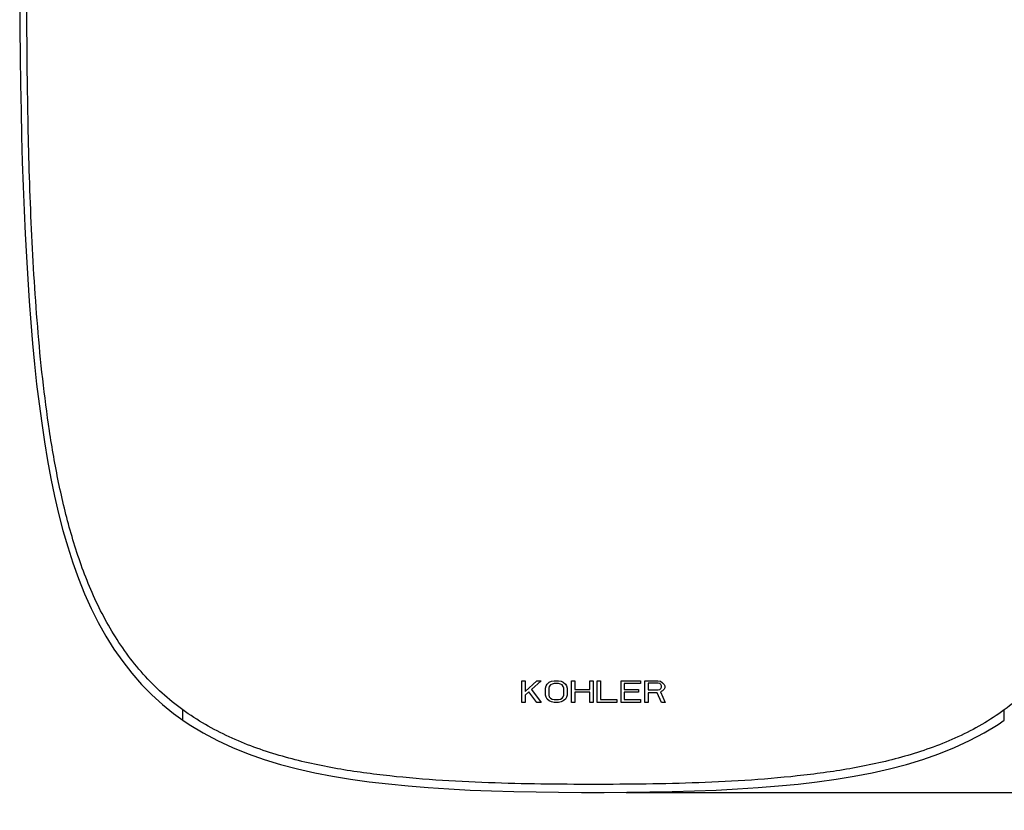
# Model space of a CAD drawing. Units: millimetres. Extents: x 72 to 9921, y -938 to 626.
# Drawn here: x 8980 to 9090, y -403 to -315 of the extents above; entities that cross this region are included whole.
import ezdxf

# ---------------------------------------------------------------- set-up
doc = ezdxf.new("R2010")
doc.units = ezdxf.units.MM
doc.header["$MEASUREMENT"] = 0
doc.layers.add('Dimensions', color=7, linetype='Continuous')
doc.styles.get("Standard").update_dxf_attribs({"font": 'helr45w_0.ttf'})
doc.dimstyles.get("Standard").update_dxf_attribs({"dimscale": 5, "dimtxt": 2.5, "dimasz": 0.8, "dimexe": 1, "dimexo": 1, "dimgap": 1, "dimtad": 2, "dimtih": 1, "dimtoh": 1, "dimdec": 0, "dimzin": 0, "dimdsep": 46, "dimtxsty": 'Standard', "dimblk": 'DOT', "dimcen": 2, "dimclrd": 1, "dimclre": 1, "dimclrt": 1, "dimadec": 0, "dimazin": 0, "dimtfac": 1, "dimtdec": 0, "dimtofl": 0, "dimtmove": 0, "dimatfit": 3, "dimfxl": 1, "dimtolj": 1, "dimtzin": 0, "dimarcsym": 0})

# ---------------------------------------------------------------- blocks, each defined once
blk = doc.blocks.new('_Dot')
at = {"color": 0, "linetype": 'ByBlock', "lineweight": -2}
blk.add_line((-0.5, 0), (-1, 0), dxfattribs=at)
at = {"color": 0, "linetype": 'ByBlock', "const_width": 0.5}
blk.add_lwpolyline([(-0.25, 0, 1), (0.25, 0, 1)], format="xyb", close=True, dxfattribs=at)
blk = doc.blocks.new('*D6')
at = {"layer": 'Dimensions', "color": 1, "lineweight": -2, "transparency": 16777216}
for p, q in [((9094.86, -302.88), (9148.25, -302.88)), ((9143.25, -306.88), (9143.25, -397.33)), ((9047.65, -401.33), (9148.25, -401.33))]:
    blk.add_line(p, q, dxfattribs=at)
at = {"layer": 'Dimensions', "color": 1, "lineweight": -2, "transparency": 16777216, "xscale": 4, "yscale": 4, "zscale": 4}
for p, rotation in [((9143.25, -302.88), 90), ((9143.25, -401.33), 270)]:
    blk.add_blockref('_Dot', p, dxfattribs=dict(at, rotation=rotation))
at = {"layer": 'Dimensions', "color": 1, "transparency": 16777216, "insert": (9158.37, -352.1), "char_height": 12.5, "attachment_point": 5}
blk.add_mtext('\\A1;98', dxfattribs=at)

msp = doc.modelspace()

# ---------------------------------------------------------------- linework, layer by layer
at = {"color": 7, "linetype": 'Continuous'}
for p, q in [((9036.01, -388.88), (9036.37, -388.88)), ((9036.01, -391.28), (9036.01, -388.88)), ((9036.37, -388.88), (9036.37, -390.06)), ((9036.37, -390.06), (9037.7, -388.88)), ((9038.18, -388.88), (9037.1, -389.85)), ((9037.7, -388.88), (9038.18, -388.88)), ((9038.66, -389.7), (9038.72, -389.44)), ((9038.66, -390.47), (9038.66, -389.7)), ((9038.72, -389.44), (9038.84, -389.24)), ((9038.84, -389.24), (9039.08, -389.04)), ((9039.08, -389.5), (9039.02, -389.7)), ((9039.02, -389.7), (9039.02, -390.47)), ((9039.08, -389.04), (9039.32, -388.93)), ((9039.2, -389.34), (9039.08, -389.5)), ((9039.38, -389.24), (9039.2, -389.34)), ((9039.32, -388.93), (9039.62, -388.88)), ((9039.62, -389.19), (9039.38, -389.24)), ((9039.62, -388.88), (9040.1, -388.88)), ((9040.1, -389.19), (9039.62, -389.19)), ((9040.1, -388.88), (9040.4, -388.93)), ((9040.34, -389.24), (9040.1, -389.19)), ((9040.52, -389.34), (9040.34, -389.24)), ((9040.4, -388.93), (9040.64, -389.04)), ((9040.64, -389.5), (9040.52, -389.34)), ((9040.64, -389.04), (9040.89, -389.24)), ((9040.7, -389.7), (9040.64, -389.5)), ((9040.7, -390.47), (9040.7, -389.7)), ((9040.89, -389.24), (9041.01, -389.44)), ((9041.01, -389.44), (9041.07, -389.7)), ((9041.07, -389.7), (9041.07, -390.47)), ((9041.55, -388.88), (9041.91, -388.88)), ((9041.55, -391.28), (9041.55, -388.88)), ((9041.91, -388.88), (9041.91, -389.85)), ((9043.59, -388.88), (9043.95, -388.88)), ((9043.59, -389.85), (9043.59, -388.88)), ((9043.95, -388.88), (9043.95, -391.28)), ((9044.43, -388.88), (9044.79, -388.88)), ((9044.43, -391.28), (9044.43, -388.88)), ((9044.79, -388.88), (9044.79, -390.98)), ((9047.08, -388.88), (9049.25, -388.88)), ((9047.08, -391.28), (9047.08, -388.88)), ((9049.25, -389.19), (9047.44, -389.19)), ((9047.44, -389.19), (9047.44, -389.85)), ((9049.25, -388.88), (9049.25, -389.19)), ((9049.73, -388.88), (9051.17, -388.88)), ((9049.73, -391.28), (9049.73, -388.88)), ((9051.23, -389.14), (9050.09, -389.14)), ((9050.09, -389.14), (9050.09, -389.9)), ((9051.17, -388.88), (9051.47, -388.93)), ((9051.41, -389.19), (9051.23, -389.14)), ((9051.53, -389.29), (9051.41, -389.19)), ((9051.47, -388.93), (9051.71, -389.09)), ((9051.59, -389.44), (9051.53, -389.29)), ((9051.53, -389.75), (9051.59, -389.6)), ((9051.59, -389.6), (9051.59, -389.44)), ((9051.71, -389.09), (9051.89, -389.29)), ((9051.89, -389.29), (9051.95, -389.44)), ((9051.95, -389.65), (9051.89, -389.8)), ((9051.95, -389.44), (9051.95, -389.65)), ((9036.79, -390.11), (9036.37, -390.47)), ((9036.37, -390.47), (9036.37, -391.28)), ((9037.7, -391.28), (9036.79, -390.11)), ((9037.1, -389.85), (9038.18, -391.28)), ((9038.72, -390.72), (9038.66, -390.47)), ((9038.84, -390.93), (9038.72, -390.72)), ((9039.02, -390.47), (9039.08, -390.67)), ((9039.08, -390.67), (9039.2, -390.82)), ((9040.52, -390.82), (9040.64, -390.67)), ((9040.64, -390.67), (9040.7, -390.47)), ((9041.01, -390.72), (9040.89, -390.93)), ((9041.07, -390.47), (9041.01, -390.72)), ((9041.91, -389.85), (9043.59, -389.85)), ((9043.59, -390.16), (9041.91, -390.16)), ((9041.91, -390.16), (9041.91, -391.28)), ((9043.59, -391.28), (9043.59, -390.16)), ((9047.44, -389.85), (9049.01, -389.85)), ((9049.01, -390.16), (9047.44, -390.16)), ((9047.44, -390.16), (9047.44, -390.98)), ((9049.01, -389.85), (9049.01, -390.16)), ((9050.09, -389.9), (9051.23, -389.9)), ((9051.11, -390.21), (9050.09, -390.21)), ((9050.09, -390.21), (9050.09, -391.28)), ((9051.59, -391.28), (9051.11, -390.21)), ((9051.23, -389.9), (9051.41, -389.85)), ((9051.41, -389.85), (9051.53, -389.75)), ((9051.71, -390.01), (9051.47, -390.11)), ((9051.47, -390.11), (9052.01, -391.28)), ((9051.89, -389.8), (9051.71, -390.01)), ((9036.37, -391.28), (9036.01, -391.28)), ((9038.18, -391.28), (9037.7, -391.28)), ((9039.08, -391.13), (9038.84, -390.93)), ((9039.32, -391.23), (9039.08, -391.13)), ((9039.2, -390.82), (9039.38, -390.93)), ((9039.62, -391.28), (9039.32, -391.23)), ((9039.38, -390.93), (9039.62, -390.98)), ((9039.62, -390.98), (9040.1, -390.98)), ((9040.1, -391.28), (9039.62, -391.28)), ((9040.1, -390.98), (9040.34, -390.93)), ((9040.4, -391.23), (9040.1, -391.28)), ((9040.34, -390.93), (9040.52, -390.82)), ((9040.64, -391.13), (9040.4, -391.23)), ((9040.89, -390.93), (9040.64, -391.13)), ((9041.91, -391.28), (9041.55, -391.28)), ((9043.95, -391.28), (9043.59, -391.28)), ((9046.6, -391.28), (9044.43, -391.28)), ((9044.79, -390.98), (9046.6, -390.98)), ((9046.6, -390.98), (9046.6, -391.28)), ((9049.25, -391.28), (9047.08, -391.28)), ((9047.44, -390.98), (9049.25, -390.98)), ((9049.25, -390.98), (9049.25, -391.28)), ((9050.09, -391.28), (9049.73, -391.28)), ((9052.01, -391.28), (9051.59, -391.28)), ((8998.22, -393.27), (8998.22, -392.12)), ((9089.81, -393.27), (9089.81, -392.12))]:
    msp.add_line(p, q, dxfattribs=at)
for points in [[(8980.03, -312.9), (8980.05, -316.12), (8980.08, -319.25), (8980.12, -322.3), (8980.18, -325.27), (8980.24, -328.16), (8980.32, -330.97), (8980.41, -333.72), (8980.52, -336.4), (8980.64, -339.02), (8980.77, -341.58), (8980.92, -344.08), (8981.08, -346.52), (8981.26, -348.92), (8981.46, -351.25), (8981.68, -353.54), (8981.92, -355.79), (8982.19, -357.98), (8982.48, -360.13), (8982.79, -362.23), (8983.14, -364.29), (8983.51, -366.31), (8983.92, -368.28), (8984.36, -370.21), (8984.85, -372.1), (8985.38, -373.94), (8985.95, -375.73), (8986.57, -377.47), (8987.25, -379.17), (8987.99, -380.8), (8988.78, -382.38), (8989.63, -383.9), (8990.54, -385.35), (8991.51, -386.73), (8992.54, -388.04), (8993.62, -389.28), (8994.76, -390.44), (8995.95, -391.52), (8997.18, -392.52), (8998.22, -393.27)], [(8998.22, -393.27), (8998.93, -393.75), (9000.48, -394.69), (9002.1, -395.55), (9003.77, -396.33), (9005.5, -397.03), (9007.28, -397.65), (9009.11, -398.2), (9010.99, -398.7), (9012.92, -399.13), (9014.9, -399.52), (9016.93, -399.85), (9019.01, -400.14), (9021.14, -400.39), (9023.33, -400.61), (9025.57, -400.79), (9027.88, -400.94), (9030.24, -401.06), (9032.65, -401.16), (9035.11, -401.23), (9037.61, -401.28), (9040.12, -401.31), (9042.65, -401.33), (9045.2, -401.33), (9047.74, -401.31), (9050.27, -401.28), (9052.78, -401.23), (9055.25, -401.16), (9057.67, -401.07), (9060.05, -400.94), (9062.37, -400.79), (9064.62, -400.61), (9066.82, -400.4), (9068.96, -400.15), (9071.05, -399.86), (9073.08, -399.52), (9075.07, -399.14), (9077.01, -398.7), (9078.89, -398.21), (9080.73, -397.65), (9082.52, -397.03), (9084.25, -396.33), (9085.93, -395.55), (9087.55, -394.69), (9089.11, -393.74), (9089.81, -393.27)]]:
    msp.add_lwpolyline(points, dxfattribs=at)
for points, knots in [([(8998.22, -392.12), (8997.41, -391.54), (8995.87, -390.28), (8993.07, -387.46), (8990.16, -383.42), (8987.56, -378.07), (8985.68, -372.47), (8984.31, -366.76), (8983.31, -360.98), (8982.56, -355.19), (8981.83, -347.45), (8981.26, -337.76), (8980.92, -326.13), (8980.81, -314.5), (8980.83, -306.76), (8980.85, -302.88)], [0, 0, 0, 0, 0.031811, 0.063632, 0.127095, 0.190352, 0.253314, 0.316023, 0.378537, 0.440914, 0.503196, 0.627567, 0.751788, 0.875922, 1, 1, 1, 1]), ([(9107.17, -302.88), (9107.2, -306.76), (9107.22, -314.5), (9107.1, -326.13), (9106.76, -337.76), (9106.08, -349.39), (9105.05, -359.07), (9103.72, -366.76), (9102.35, -372.47), (9100.47, -378.07), (9097.87, -383.42), (9094.95, -387.46), (9092.16, -390.28), (9090.61, -391.54), (9089.81, -392.12)], [0, 0, 0, 0, 0.12408, 0.248216, 0.37244, 0.496813, 0.621457, 0.683972, 0.746679, 0.809645, 0.872903, 0.936367, 0.968189, 1, 1, 1, 1]), ([(9089.81, -392.12), (9088.2, -393.29), (9084.72, -395.29), (9079.1, -397.31), (9073.32, -398.63), (9067.47, -399.47), (9061.61, -399.98), (9053.79, -400.37), (9044.01, -400.48), (9034.24, -400.37), (9026.42, -399.98), (9020.55, -399.47), (9014.71, -398.63), (9008.92, -397.31), (9003.31, -395.29), (8999.83, -393.29), (8998.22, -392.12)], [0, 0, 0, 0, 0.063318, 0.126299, 0.188966, 0.251402, 0.313681, 0.375855, 0.500005, 0.624151, 0.686325, 0.748602, 0.811038, 0.873703, 0.936683, 1, 1, 1, 1])]:
    msp.add_open_spline(points, degree=3, knots=knots, dxfattribs=at)

# ---------------------------------------------------------------- dimensions: what is measured, and where the dimension line sits
at = {"layer": 'Dimensions'}
dim = msp.add_linear_dim(base=(9143.25, -401.33), p1=(9089.86, -302.88), p2=(9042.65, -401.33), angle=90, dimstyle='Standard', dxfattribs=at)
dim.commit()
dim.dimension.update_dxf_attribs({"geometry": '*D6', "text_midpoint": (9158.37, -352.1)})

doc.saveas('drawing.dxf')
